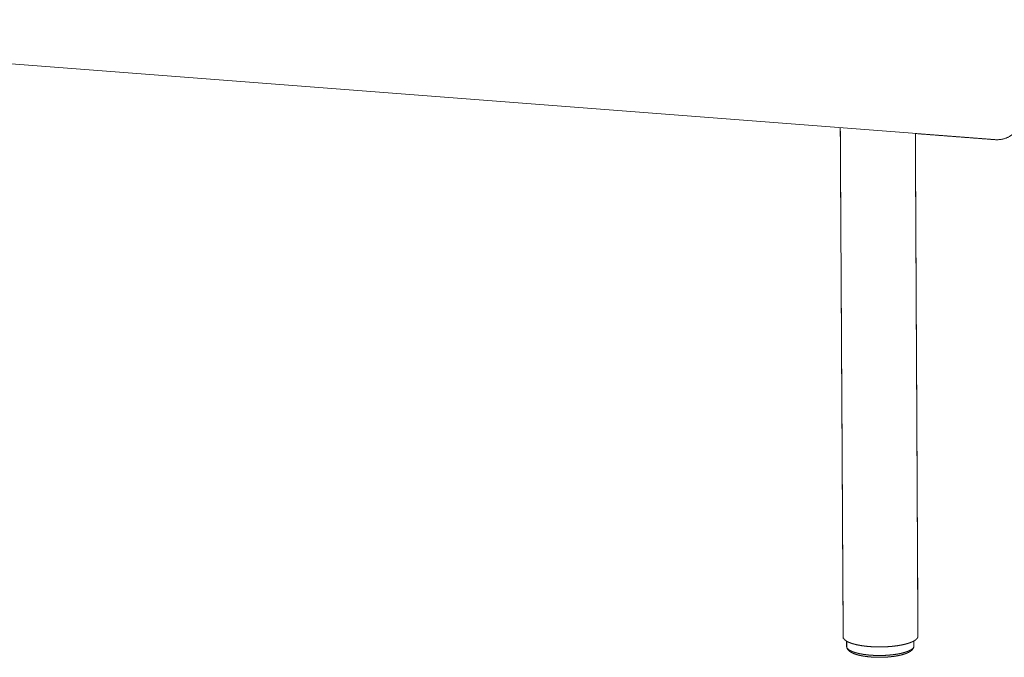
# Model space of a CAD drawing. Units: millimetres. Extents: x 851 to 6419, y -1160 to 5738.
# Drawn here: x 5488 to 5815, y 3153 to 3364 of the extents above; entities that cross this region are included whole.
import ezdxf

# ---------------------------------------------------------------- set-up
doc = ezdxf.new("R2010")
doc.units = ezdxf.units.MM

msp = doc.modelspace()

# ---------------------------------------------------------------- linework, layer by layer
at = {"lineweight": 15}
msp.add_lwpolyline([(5295.73, 3364.25), (5811.86, 3324.45)], dxfattribs=at)
for points, weights, knots in [([(5760.63, 3328.4), (5761.11, 3243.87), (5761.59, 3159.68), (5761.6, 3159.51), (5761.6, 3159.34), (5761.12, 3243.7), (5760.64, 3328.4)], [9359.76513067, 9378.39398441, 9397.02283816, 9396.29902332, 9395.57520849, 9376.91177424, 9358.24833999], [1.051941, 1.051941, 1.051941, 2, 2, 3, 3, 3.949819, 3.949819, 3.949819]), ([(5785.54, 3326.47), (5785.97, 3242.88), (5786.4, 3159.61), (5786.39, 3159.78), (5786.38, 3159.95), (5785.96, 3243.05), (5785.53, 3326.48)], [9359.90181223, 9378.32591076, 9396.75000929, 9397.47437005, 9398.19873081, 9379.80921279, 9361.41969477], [1.062361, 1.062361, 1.062361, 2, 2, 3, 3, 3.935879, 3.935879, 3.935879]), ([(5762.77, 3158.08), (5762.58, 3158.2), (5762.4, 3158.31), (5762.2, 3158.48), (5762, 3158.65), (5761.87, 3158.82), (5761.74, 3158.99), (5761.67, 3159.16), (5761.6, 3159.34)], [9390.23130566, 9390.72538506, 9391.21946447, 9391.93461554, 9392.64976662, 9393.37959214, 9394.10941766, 9394.84231307, 9395.57520849], [27.282264, 27.282264, 27.282264, 28, 28, 29, 29, 30, 30, 31, 31, 31]), ([(5786.4, 3159.61), (5786.35, 3159.45), (5786.3, 3159.28), (5786.2, 3159.12), (5786.09, 3158.96), (5785.94, 3158.81), (5785.79, 3158.66), (5785.6, 3158.51), (5785.4, 3158.36), (5785.23, 3158.27), (5785.07, 3158.17)], [9396.75000929, 9396.04455064, 9395.339092, 9394.6611199, 9393.98314781, 9393.33854215, 9392.69393648, 9392.06657009, 9391.43920369, 9391.02697351, 9390.61474332], [0, 0, 0, 1, 1, 2, 2, 3, 3, 4, 4, 4.658975, 4.658975, 4.658975]), ([(5762.75, 3156.23), (5762.75, 3156.24), (5762.75, 3156.26), (5762.74, 3156.3), (5762.74, 3156.33), (5762.74, 3157.22), (5762.73, 3158.1)], [9396.85140303, 9396.75908303, 9396.66676304, 9396.81642527, 9396.9660875, 9396.68084564, 9396.39560378], [-4, -4, -4, -3, -3, -2, -2, -1.433862, -1.433862, -1.433862]), ([(5762.73, 3158.1), (5762.74, 3157.25), (5762.74, 3156.4), (5762.74, 3156.36), (5762.75, 3156.32), (5762.75, 3156.29), (5762.75, 3156.27)], [9396.89200958, 9397.08046872, 9397.26892787, 9397.24964978, 9397.23037169, 9397.12571726, 9397.02106283], [0.467894, 0.467894, 0.467894, 1, 1, 2, 2, 2.552312, 2.552312, 2.552312]), ([(5762.75, 3156.26), (5762.75, 3156.23), (5762.76, 3156.19), (5762.77, 3156.16), (5762.78, 3156.12), (5762.78, 3156.09), (5762.78, 3156.05), (5762.79, 3156.01), (5762.79, 3155.98)], [9396.66676304, 9396.51831283, 9396.36986263, 9396.22293999, 9396.07601735, 9396.0843508, 9396.09268424, 9396.10150542, 9396.1103266], [0, 0, 0, 1, 1, 2, 2, 3, 3, 4, 4, 4]), ([(5762.77, 3156.07), (5762.77, 3156.1), (5762.76, 3156.14), (5762.75, 3156.18), (5762.75, 3156.23)], [9396.48847396, 9396.47988317, 9396.47129238, 9396.6613477, 9396.85140303], [1, 1, 1, 2, 2, 3, 3, 3]), ([(5785.07, 3158.17), (5784.98, 3158.12), (5784.9, 3158.07), (5784.59, 3157.93), (5784.28, 3157.78), (5783.91, 3157.64), (5783.54, 3157.5), (5783.12, 3157.37), (5782.7, 3157.24), (5782.23, 3157.12), (5781.76, 3157), (5781.24, 3156.89), (5780.72, 3156.78), (5780.16, 3156.69), (5779.61, 3156.59), (5779.02, 3156.52), (5778.43, 3156.44), (5777.82, 3156.38), (5777.21, 3156.32), (5776.6, 3156.28), (5775.98, 3156.23), (5775.36, 3156.21), (5774.74, 3156.19), (5774.13, 3156.18), (5773.52, 3156.17), (5772.93, 3156.18), (5772.33, 3156.19), (5771.76, 3156.22), (5771.2, 3156.24), (5770.66, 3156.28), (5770.12, 3156.32), (5769.6, 3156.37), (5769.08, 3156.42), (5768.56, 3156.48), (5768.04, 3156.55), (5767.53, 3156.63), (5767.02, 3156.72), (5766.53, 3156.81), (5766.05, 3156.91), (5765.59, 3157.03), (5765.13, 3157.14), (5764.71, 3157.27), (5764.29, 3157.4), (5763.92, 3157.54), (5763.55, 3157.68), (5763.23, 3157.84), (5762.91, 3157.99), (5762.84, 3158.03), (5762.77, 3158.08)], [9390.61474332, 9390.40141038, 9390.18807745, 9389.5743345, 9388.96059155, 9388.36943692, 9387.77828229, 9387.21953751, 9386.66079274, 9386.14606237, 9385.631332, 9385.1705828, 9384.7098336, 9384.31133448, 9383.91283536, 9383.58384852, 9383.25486168, 9382.9997995, 9382.74473733, 9382.56616912, 9382.3876009, 9382.28493059, 9382.18226029, 9382.15344941, 9382.12463854, 9382.16502921, 9382.20541988, 9382.3087415, 9382.41206311, 9382.57183974, 9382.73161636, 9382.94852921, 9383.16544206, 9383.44809067, 9383.73073929, 9384.08123219, 9384.43172509, 9384.85032768, 9385.26893027, 9385.75374932, 9386.23856837, 9386.78618309, 9387.3337978, 9387.93716125, 9388.54052471, 9389.19160835, 9389.84269199, 9390.03699883, 9390.23130566], [4.658975, 4.658975, 4.658975, 5, 5, 6, 6, 7, 7, 8, 8, 9, 9, 10, 10, 11, 11, 12, 12, 13, 13, 14, 14, 15, 15, 16, 16, 17, 17, 18, 18, 19, 19, 20, 20, 21, 21, 22, 22, 23, 23, 24, 24, 25, 25, 26, 26, 27, 27, 27.282264, 27.282264, 27.282264]), ([(5762.81, 3155.9), (5762.8, 3155.94), (5762.79, 3155.98), (5762.78, 3156.02), (5762.77, 3156.07), (5762.78, 3156.03), (5762.79, 3155.99)], [9396.12920523, 9396.11976591, 9396.1103266, 9396.29940028, 9396.48847396, 9396.49768289, 9396.50689182], [1, 1, 1, 2, 2, 3, 3, 4, 4, 4]), ([(5762.78, 3156.12), (5762.79, 3156.09), (5762.8, 3156.05), (5762.81, 3156.02), (5762.83, 3155.98), (5762.85, 3155.95), (5762.86, 3155.91), (5762.88, 3155.88), (5762.9, 3155.84), (5762.93, 3155.81), (5762.95, 3155.77), (5762.98, 3155.74), (5763, 3155.7), (5763.03, 3155.67), (5763.06, 3155.63), (5763.09, 3155.6), (5763.13, 3155.56), (5763.16, 3155.53), (5763.2, 3155.49), (5763.24, 3155.46), (5763.28, 3155.42), (5763.32, 3155.39), (5763.36, 3155.35), (5763.41, 3155.32), (5763.45, 3155.28), (5763.5, 3155.24), (5763.55, 3155.21), (5763.61, 3155.18), (5763.66, 3155.14), (5763.68, 3155.12), (5763.71, 3155.11), (5763.74, 3155.09), (5763.77, 3155.07), (5763.8, 3155.05), (5763.83, 3155.04), (5763.86, 3155.02), (5763.89, 3155), (5763.92, 3154.99), (5763.95, 3154.97), (5763.98, 3154.95), (5764.01, 3154.93), (5764.05, 3154.92), (5764.08, 3154.9), (5764.11, 3154.88), (5764.15, 3154.87), (5764.18, 3154.85), (5764.22, 3154.83), (5764.25, 3154.82), (5764.29, 3154.8), (5764.32, 3154.78), (5764.36, 3154.77), (5764.4, 3154.75), (5764.43, 3154.73), (5764.47, 3154.72), (5764.51, 3154.7), (5764.55, 3154.68), (5764.59, 3154.67), (5764.62, 3154.65), (5764.66, 3154.64), (5764.7, 3154.62), (5764.74, 3154.6), (5764.79, 3154.59), (5764.83, 3154.57), (5764.87, 3154.56), (5764.91, 3154.54), (5764.95, 3154.52), (5765, 3154.51), (5765.04, 3154.49), (5765.08, 3154.48), (5765.13, 3154.46), (5765.17, 3154.45), (5765.22, 3154.43), (5765.26, 3154.42), (5765.31, 3154.4), (5765.35, 3154.39), (5765.4, 3154.37), (5765.45, 3154.36), (5765.49, 3154.34), (5765.54, 3154.33), (5765.59, 3154.31), (5765.64, 3154.3), (5765.69, 3154.28), (5765.74, 3154.27), (5765.78, 3154.25), (5765.83, 3154.24), (5765.88, 3154.23), (5765.93, 3154.21), (5765.98, 3154.2), (5766.04, 3154.18), (5766.09, 3154.17), (5766.14, 3154.16), (5766.19, 3154.14), (5766.24, 3154.13), (5766.3, 3154.12), (5766.35, 3154.1), (5766.4, 3154.09), (5766.46, 3154.08), (5766.51, 3154.06), (5766.56, 3154.05), (5766.62, 3154.04), (5766.67, 3154.02), (5766.73, 3154.01), (5766.79, 3154), (5766.84, 3153.99), (5766.9, 3153.97), (5766.95, 3153.96), (5767.01, 3153.95), (5767.07, 3153.94), (5767.13, 3153.93), (5767.18, 3153.92), (5767.24, 3153.9), (5767.3, 3153.89), (5767.35, 3153.88), (5767.41, 3153.87), (5767.47, 3153.86), (5767.53, 3153.85), (5767.59, 3153.84), (5767.65, 3153.83), (5767.71, 3153.81), (5767.77, 3153.8), (5767.83, 3153.79), (5767.89, 3153.78), (5767.95, 3153.77), (5768.01, 3153.76), (5768.08, 3153.75), (5768.14, 3153.74), (5768.2, 3153.73), (5768.26, 3153.72), (5768.32, 3153.71), (5768.39, 3153.7), (5768.45, 3153.69), (5768.51, 3153.69), (5768.57, 3153.68), (5768.64, 3153.67), (5768.7, 3153.66), (5768.76, 3153.65), (5768.83, 3153.64), (5768.89, 3153.63), (5768.95, 3153.62), (5769.02, 3153.62), (5769.08, 3153.61), (5769.15, 3153.6), (5769.21, 3153.59), (5769.28, 3153.58), (5769.34, 3153.58), (5769.41, 3153.57), (5769.47, 3153.56), (5769.53, 3153.55), (5769.6, 3153.55), (5769.67, 3153.54), (5769.73, 3153.53), (5769.8, 3153.53), (5769.86, 3153.52), (5769.93, 3153.51), (5769.99, 3153.51), (5770.06, 3153.5), (5770.12, 3153.49), (5770.19, 3153.49), (5770.26, 3153.48), (5770.32, 3153.48), (5770.39, 3153.47), (5770.46, 3153.47), (5770.52, 3153.46), (5770.59, 3153.45), (5770.65, 3153.45), (5770.72, 3153.44), (5770.79, 3153.44), (5770.85, 3153.43), (5770.92, 3153.43), (5770.99, 3153.43), (5771.05, 3153.42), (5771.12, 3153.42), (5771.19, 3153.41), (5771.32, 3153.4), (5771.45, 3153.4), (5771.59, 3153.39), (5771.72, 3153.38), (5771.85, 3153.38), (5771.98, 3153.37), (5772.12, 3153.37), (5772.25, 3153.36), (5772.38, 3153.36), (5772.51, 3153.35), (5772.64, 3153.35), (5772.78, 3153.35), (5772.91, 3153.34), (5773.04, 3153.34), (5773.17, 3153.34), (5773.3, 3153.34), (5773.43, 3153.34), (5773.56, 3153.34), (5773.69, 3153.34), (5773.82, 3153.34), (5773.94, 3153.34), (5774.07, 3153.34), (5774.2, 3153.34), (5774.32, 3153.35), (5774.45, 3153.35), (5774.57, 3153.35), (5774.7, 3153.35), (5774.82, 3153.36), (5774.94, 3153.36), (5775.07, 3153.37), (5775.19, 3153.37), (5775.32, 3153.38), (5775.44, 3153.38), (5775.57, 3153.39), (5775.69, 3153.39), (5775.82, 3153.4), (5775.95, 3153.41), (5776.07, 3153.42), (5776.2, 3153.43), (5776.32, 3153.43), (5776.45, 3153.44), (5776.58, 3153.45), (5776.71, 3153.46), (5776.84, 3153.47), (5776.96, 3153.48), (5777.09, 3153.5), (5777.22, 3153.51), (5777.34, 3153.52), (5777.47, 3153.53), (5777.6, 3153.55), (5777.73, 3153.56), (5777.85, 3153.57), (5777.98, 3153.59), (5778.11, 3153.6), (5778.23, 3153.62), (5778.36, 3153.63), (5778.42, 3153.64), (5778.48, 3153.65), (5778.55, 3153.66), (5778.61, 3153.67), (5778.67, 3153.68), (5778.74, 3153.69), (5778.8, 3153.69), (5778.86, 3153.7), (5778.92, 3153.71), (5778.98, 3153.72), (5779.05, 3153.73), (5779.11, 3153.74), (5779.17, 3153.75), (5779.23, 3153.76), (5779.29, 3153.77), (5779.35, 3153.78), (5779.42, 3153.79), (5779.48, 3153.8), (5779.54, 3153.81), (5779.6, 3153.82), (5779.66, 3153.83), (5779.72, 3153.84), (5779.78, 3153.85), (5779.84, 3153.86), (5779.9, 3153.88), (5779.96, 3153.89), (5780.02, 3153.9), (5780.08, 3153.91), (5780.14, 3153.92), (5780.2, 3153.93), (5780.25, 3153.94), (5780.31, 3153.96), (5780.37, 3153.97), (5780.43, 3153.98), (5780.49, 3153.99), (5780.54, 3154), (5780.6, 3154.02), (5780.66, 3154.03), (5780.72, 3154.04), (5780.77, 3154.05), (5780.83, 3154.07), (5780.88, 3154.08), (5780.94, 3154.09), (5780.99, 3154.11), (5781.05, 3154.12), (5781.11, 3154.13), (5781.16, 3154.15), (5781.21, 3154.16), (5781.27, 3154.17), (5781.32, 3154.19), (5781.38, 3154.2), (5781.43, 3154.21), (5781.48, 3154.23), (5781.54, 3154.24), (5781.59, 3154.26), (5781.64, 3154.27), (5781.69, 3154.29), (5781.75, 3154.3), (5781.8, 3154.32), (5781.85, 3154.33), (5781.9, 3154.34), (5781.95, 3154.36), (5782, 3154.37), (5782.05, 3154.39), (5782.1, 3154.4), (5782.15, 3154.42), (5782.19, 3154.44), (5782.24, 3154.45), (5782.29, 3154.47), (5782.34, 3154.48), (5782.39, 3154.5), (5782.43, 3154.51), (5782.48, 3154.53), (5782.52, 3154.55), (5782.57, 3154.56), (5782.62, 3154.58), (5782.66, 3154.59), (5782.71, 3154.61), (5782.75, 3154.63), (5782.8, 3154.64), (5782.84, 3154.66), (5782.88, 3154.68), (5782.92, 3154.69), (5782.97, 3154.71), (5783.01, 3154.73), (5783.05, 3154.74), (5783.09, 3154.76), (5783.13, 3154.78), (5783.17, 3154.79), (5783.22, 3154.81), (5783.25, 3154.83), (5783.29, 3154.84), (5783.33, 3154.86), (5783.37, 3154.88), (5783.41, 3154.9), (5783.45, 3154.91), (5783.48, 3154.93), (5783.52, 3154.95), (5783.56, 3154.97), (5783.59, 3154.98), (5783.63, 3155), (5783.66, 3155.02), (5783.7, 3155.04), (5783.73, 3155.06), (5783.77, 3155.07), (5783.8, 3155.09), (5783.83, 3155.11), (5783.87, 3155.13), (5783.9, 3155.15), (5783.93, 3155.16), (5783.96, 3155.18), (5783.99, 3155.2), (5784.02, 3155.22), (5784.05, 3155.24), (5784.08, 3155.25), (5784.11, 3155.27), (5784.14, 3155.29), (5784.17, 3155.31), (5784.19, 3155.33), (5784.22, 3155.35), (5784.25, 3155.36), (5784.28, 3155.38), (5784.3, 3155.4), (5784.33, 3155.42), (5784.35, 3155.44), (5784.38, 3155.46), (5784.4, 3155.48), (5784.43, 3155.49), (5784.45, 3155.51), (5784.47, 3155.53), (5784.49, 3155.55), (5784.52, 3155.57), (5784.54, 3155.59), (5784.56, 3155.61), (5784.58, 3155.63), (5784.6, 3155.64), (5784.62, 3155.66), (5784.64, 3155.68), (5784.66, 3155.7), (5784.68, 3155.72), (5784.69, 3155.74), (5784.71, 3155.76), (5784.73, 3155.78), (5784.75, 3155.79), (5784.78, 3155.83), (5784.81, 3155.87), (5784.84, 3155.91), (5784.87, 3155.94), (5784.89, 3155.98), (5784.91, 3156.02), (5784.94, 3156.06), (5784.96, 3156.09), (5784.98, 3156.13), (5785, 3156.17), (5785.01, 3156.2), (5785.02, 3156.24), (5785.04, 3156.28), (5785.05, 3156.31), (5785.06, 3156.35), (5785.07, 3156.39), (5785.07, 3156.42), (5785.07, 3156.46)], [9396.07601735, 9395.92938518, 9395.78275302, 9395.63580531, 9395.48885761, 9395.34104844, 9395.19323927, 9395.04456864, 9394.895898, 9394.74628075, 9394.5966635, 9394.44750702, 9394.29835055, 9394.14847784, 9393.99860514, 9393.84833175, 9393.69805835, 9393.54784505, 9393.39763174, 9393.24747852, 9393.0973253, 9392.94777809, 9392.79823088, 9392.64865861, 9392.49908634, 9392.35003493, 9392.20098352, 9392.05322929, 9391.90547506, 9391.83190095, 9391.75832684, 9391.68466758, 9391.61100831, 9391.53749429, 9391.46398027, 9391.39124256, 9391.31850485, 9391.24559684, 9391.17268883, 9391.10055714, 9391.02842544, 9390.95589305, 9390.88336067, 9390.81206538, 9390.74077008, 9390.66938964, 9390.59800919, 9390.52677398, 9390.45553878, 9390.38499473, 9390.31445069, 9390.24459781, 9390.17474493, 9390.10503728, 9390.03532964, 9389.96608277, 9389.89683591, 9389.82851059, 9389.76018528, 9389.6920052, 9389.62382512, 9389.55579028, 9389.48775544, 9389.42064215, 9389.35352886, 9389.28710674, 9389.22068461, 9389.15495365, 9389.08922269, 9389.02386736, 9388.95851202, 9388.89384785, 9388.82918368, 9388.76489513, 9388.70060659, 9388.63723959, 9388.5738726, 9388.51119677, 9388.44852094, 9388.38645112, 9388.3243813, 9388.26300265, 9388.20162399, 9388.14116689, 9388.08070979, 9388.02117424, 9387.96163869, 9387.90224838, 9387.84285807, 9387.78461969, 9387.72638132, 9387.66929489, 9387.61220846, 9387.55526726, 9387.49832607, 9387.44230642, 9387.38628678, 9387.33141908, 9387.27655137, 9387.22260522, 9387.16865907, 9387.11508854, 9387.06151802, 9387.00886904, 9386.95622007, 9386.90472303, 9386.853226, 9386.80265052, 9386.75207503, 9386.70265149, 9386.65322795, 9386.60472596, 9386.55622397, 9386.5080976, 9386.45997123, 9386.41299681, 9386.36602238, 9386.3201999, 9386.27437741, 9386.22947648, 9386.18457554, 9386.14059616, 9386.09661678, 9386.05378934, 9386.0109619, 9385.96928639, 9385.92761089, 9385.88631101, 9385.84501114, 9385.80517874, 9385.76534634, 9385.72635034, 9385.68735435, 9385.64959544, 9385.61183653, 9385.57491403, 9385.53799152, 9385.50176018, 9385.46552884, 9385.43122576, 9385.39692267, 9385.36299521, 9385.32906775, 9385.29606184, 9385.26305593, 9385.23174788, 9385.20043984, 9385.16950742, 9385.13857501, 9385.10934046, 9385.0801059, 9385.05124698, 9385.02238805, 9384.99522699, 9384.96806593, 9384.94182643, 9384.91558692, 9384.88972304, 9384.86385916, 9384.83969314, 9384.81552713, 9384.79228266, 9384.7690382, 9384.74671529, 9384.72439238, 9384.70322141, 9384.68205043, 9384.66211655, 9384.64218267, 9384.6228548, 9384.60352694, 9384.58566655, 9384.56780616, 9384.5345345, 9384.50126284, 9384.47253885, 9384.44381486, 9384.41877708, 9384.3937393, 9384.37270327, 9384.35166724, 9384.33463295, 9384.31759866, 9384.30456612, 9384.29153358, 9384.28149609, 9384.27145859, 9384.26573838, 9384.26001817, 9384.25806932, 9384.25612046, 9384.25748219, 9384.25884392, 9384.26351624, 9384.26818855, 9384.27671737, 9384.28524619, 9384.29685521, 9384.30846423, 9384.32315344, 9384.33784265, 9384.35529652, 9384.37275038, 9384.394206, 9384.41566161, 9384.44080343, 9384.46594525, 9384.49431251, 9384.52267976, 9384.55473322, 9384.58678668, 9384.6226115, 9384.65843632, 9384.69817774, 9384.73791915, 9384.78111639, 9384.82431362, 9384.87205853, 9384.91980344, 9384.97068863, 9385.02157382, 9385.07700668, 9385.13243954, 9385.19155861, 9385.25067768, 9385.3137985, 9385.37691932, 9385.44404188, 9385.51116444, 9385.54653879, 9385.58191313, 9385.6176631, 9385.65341306, 9385.69063051, 9385.72784796, 9385.76598695, 9385.80412595, 9385.84350204, 9385.88287813, 9385.92294538, 9385.96301264, 9386.00423183, 9386.04545102, 9386.08713099, 9386.12881096, 9386.17218879, 9386.21556663, 9386.25963563, 9386.30370463, 9386.34901072, 9386.39431681, 9386.44054445, 9386.48677209, 9386.5336909, 9386.58060971, 9386.62821968, 9386.67582965, 9386.72490709, 9386.77398454, 9386.82429908, 9386.87461362, 9386.9250734, 9386.97553318, 9387.02777597, 9387.08001876, 9387.13240679, 9387.18479483, 9387.23841995, 9387.29204507, 9387.34690728, 9387.4017695, 9387.45732287, 9387.51287625, 9387.56912079, 9387.62536533, 9387.68261657, 9387.73986782, 9387.79781022, 9387.85575263, 9387.91493213, 9387.97411163, 9388.0337519, 9388.09339218, 9388.15426954, 9388.21514691, 9388.27648505, 9388.33782319, 9388.40016803, 9388.46251287, 9388.52554888, 9388.58858489, 9388.65239721, 9388.71620953, 9388.78071302, 9388.84521651, 9388.91072669, 9388.97623688, 9389.04220785, 9389.10817881, 9389.17492609, 9389.24167337, 9389.30965774, 9389.37764211, 9389.44585687, 9389.51407163, 9389.58251678, 9389.65096192, 9389.72041377, 9389.78986562, 9389.86032417, 9389.93078272, 9390.00124128, 9390.07169983, 9390.14261915, 9390.21353848, 9390.28601044, 9390.3584824, 9390.43040843, 9390.50233446, 9390.57558273, 9390.648831, 9390.72230966, 9390.79578832, 9390.86949737, 9390.94320642, 9391.01746139, 9391.09171637, 9391.16697805, 9391.24223972, 9391.31727101, 9391.3923023, 9391.46810991, 9391.54391751, 9391.6199555, 9391.69599349, 9391.77257741, 9391.84916133, 9391.92629118, 9392.00342102, 9392.08055087, 9392.15768072, 9392.23481056, 9392.31194041, 9392.39016211, 9392.46838381, 9392.54582919, 9392.62327458, 9392.7020422, 9392.78080983, 9392.85880114, 9392.93679245, 9393.01587562, 9393.09495878, 9393.17381156, 9393.25266433, 9393.33151711, 9393.41036989, 9393.4895382, 9393.56870652, 9393.64819037, 9393.72767423, 9393.80715808, 9393.88664194, 9393.96621094, 9394.04577995, 9394.12534895, 9394.20491796, 9394.28457212, 9394.36422627, 9394.44388043, 9394.52353458, 9394.60327389, 9394.6830132, 9394.84211619, 9395.00121918, 9395.16026208, 9395.31930498, 9395.47805741, 9395.63680984, 9395.7950414, 9395.95327297, 9396.11066813, 9396.2680633, 9396.42502275, 9396.5819822, 9396.73787487, 9396.89376753, 9397.04867856, 9397.20358958, 9397.35751897, 9397.51144836], [0, 0, 0, 1, 1, 2, 2, 3, 3, 4, 4, 5, 5, 6, 6, 7, 7, 8, 8, 9, 9, 10, 10, 11, 11, 12, 12, 13, 13, 14, 14, 15, 15, 16, 16, 17, 17, 18, 18, 19, 19, 20, 20, 21, 21, 22, 22, 23, 23, 24, 24, 25, 25, 26, 26, 27, 27, 28, 28, 29, 29, 30, 30, 31, 31, 32, 32, 33, 33, 34, 34, 35, 35, 36, 36, 37, 37, 38, 38, 39, 39, 40, 40, 41, 41, 42, 42, 43, 43, 44, 44, 45, 45, 46, 46, 47, 47, 48, 48, 49, 49, 50, 50, 51, 51, 52, 52, 53, 53, 54, 54, 55, 55, 56, 56, 57, 57, 58, 58, 59, 59, 60, 60, 61, 61, 62, 62, 63, 63, 64, 64, 65, 65, 66, 66, 67, 67, 68, 68, 69, 69, 70, 70, 71, 71, 72, 72, 73, 73, 74, 74, 75, 75, 76, 76, 77, 77, 78, 78, 79, 79, 80, 80, 81, 81, 82, 82, 83, 83, 84, 84, 85, 85, 86, 86, 87, 87, 88, 88, 89, 89, 90, 90, 91, 91, 92, 92, 93, 93, 94, 94, 95, 95, 96, 96, 97, 97, 98, 98, 99, 99, 100, 100, 101, 101, 102, 102, 103, 103, 104, 104, 105, 105, 106, 106, 107, 107, 108, 108, 109, 109, 110, 110, 111, 111, 112, 112, 113, 113, 114, 114, 115, 115, 116, 116, 117, 117, 118, 118, 119, 119, 120, 120, 121, 121, 122, 122, 123, 123, 124, 124, 125, 125, 126, 126, 127, 127, 128, 128, 129, 129, 130, 130, 131, 131, 132, 132, 133, 133, 134, 134, 135, 135, 136, 136, 137, 137, 138, 138, 139, 139, 140, 140, 141, 141, 142, 142, 143, 143, 144, 144, 145, 145, 146, 146, 147, 147, 148, 148, 149, 149, 150, 150, 151, 151, 152, 152, 153, 153, 154, 154, 155, 155, 156, 156, 157, 157, 158, 158, 159, 159, 160, 160, 161, 161, 162, 162, 163, 163, 164, 164, 165, 165, 166, 166, 167, 167, 168, 168, 169, 169, 170, 170, 171, 171, 172, 172, 173, 173, 174, 174, 175, 175, 176, 176, 177, 177, 178, 178, 179, 179, 180, 180, 181, 181, 182, 182, 183, 183, 184, 184, 185, 185, 186, 186, 187, 187, 188, 188, 189, 189, 190, 190, 191, 191, 192, 192, 193, 193, 194, 194, 195, 195, 195]), ([(5762.84, 3155.83), (5762.85, 3155.78), (5762.87, 3155.74), (5762.85, 3155.78), (5762.84, 3155.81), (5762.83, 3155.86), (5762.81, 3155.9), (5762.82, 3155.87), (5762.84, 3155.83)], [9396.14844587, 9395.9608146, 9395.77318333, 9395.76255631, 9395.75192929, 9395.94056726, 9396.12920523, 9396.13882555, 9396.14844587], [0, 0, 0, 1, 1, 2, 2, 3, 3, 4, 4, 4]), ([(5762.9, 3155.67), (5762.92, 3155.63), (5762.94, 3155.58), (5762.96, 3155.55), (5762.98, 3155.51), (5763.01, 3155.47), (5763.03, 3155.43), (5763.06, 3155.38), (5763.09, 3155.34), (5763.07, 3155.37), (5763.04, 3155.41), (5763.02, 3155.45), (5762.99, 3155.49), (5762.97, 3155.53), (5762.95, 3155.57), (5762.93, 3155.61), (5762.91, 3155.65), (5762.89, 3155.7), (5762.87, 3155.74), (5762.88, 3155.71), (5762.9, 3155.67)], [9395.79500617, 9395.60827138, 9395.4215366, 9395.43414182, 9395.44674705, 9395.26136953, 9395.07599201, 9394.89260283, 9394.70921366, 9394.69568688, 9394.68216011, 9394.86655599, 9395.05095187, 9395.03880336, 9395.02665486, 9395.21295393, 9395.399253, 9395.58621817, 9395.77318333, 9395.78409475, 9395.79500617], [0, 0, 0, 1, 1, 2, 2, 3, 3, 4, 4, 5, 5, 6, 6, 7, 7, 8, 8, 9, 9, 10, 10, 10]), ([(5763.14, 3155.28), (5763.17, 3155.23), (5763.2, 3155.19), (5763.24, 3155.15), (5763.27, 3155.11), (5763.25, 3155.14), (5763.23, 3155.17), (5763.19, 3155.21), (5763.15, 3155.25), (5763.12, 3155.3), (5763.09, 3155.34), (5763.11, 3155.31), (5763.14, 3155.28)], [9394.73675093, 9394.55517979, 9394.37360866, 9394.19347993, 9394.01335121, 9393.99742393, 9393.98149665, 9394.16254693, 9394.3435972, 9394.52640543, 9394.70921366, 9394.72298229, 9394.73675093], [0, 0, 0, 1, 1, 2, 2, 3, 3, 4, 4, 5, 5, 6, 6, 6]), ([(5784.39, 3155.11), (5784.43, 3155.15), (5784.47, 3155.2), (5784.51, 3155.24), (5784.55, 3155.28), (5784.57, 3155.31), (5784.6, 3155.34), (5784.56, 3155.3), (5784.53, 3155.25), (5784.48, 3155.21), (5784.44, 3155.17), (5784.41, 3155.14), (5784.39, 3155.11)], [9394.30449874, 9394.48500275, 9394.66550676, 9394.84741815, 9395.02932955, 9395.01523584, 9395.00114212, 9394.81853956, 9394.63593699, 9394.45451144, 9394.27308588, 9394.28879231, 9394.30449874], [0, 0, 0, 1, 1, 2, 2, 3, 3, 4, 4, 5, 5, 6, 6, 6]), ([(5784.6, 3155.34), (5784.64, 3155.38), (5784.67, 3155.43), (5784.7, 3155.46), (5784.72, 3155.49), (5784.69, 3155.45), (5784.65, 3155.4), (5784.63, 3155.37), (5784.6, 3155.34)], [9395.00114212, 9395.18483654, 9395.36853095, 9395.35597915, 9395.34342735, 9395.15872623, 9394.97402511, 9394.98758362, 9395.00114212], [0, 0, 0, 1, 1, 2, 2, 3, 3, 4, 4, 4]), ([(5784.78, 3155.58), (5784.81, 3155.62), (5784.83, 3155.66), (5784.85, 3155.7), (5784.87, 3155.73), (5784.85, 3155.69), (5784.82, 3155.64), (5784.8, 3155.61), (5784.78, 3155.58)], [9395.71409174, 9395.90037056, 9396.08664937, 9396.07646305, 9396.06627673, 9395.87876083, 9395.69124492, 9395.70266833, 9395.71409174], [0, 0, 0, 1, 1, 2, 2, 3, 3, 4, 4, 4]), ([(5784.87, 3155.73), (5784.89, 3155.78), (5784.91, 3155.82), (5784.93, 3155.86), (5784.95, 3155.89), (5784.93, 3155.85), (5784.91, 3155.8), (5784.89, 3155.77), (5784.87, 3155.73)], [9396.06627673, 9396.25341701, 9396.44055729, 9396.4309379, 9396.42131851, 9396.23294114, 9396.04456378, 9396.05542025, 9396.06627673], [0, 0, 0, 1, 1, 2, 2, 3, 3, 4, 4, 4]), ([(5784.95, 3155.89), (5784.96, 3155.94), (5784.98, 3155.98), (5784.99, 3156.03), (5785, 3156.07), (5785.02, 3156.11), (5785.03, 3156.14), (5785.04, 3156.18), (5785.05, 3156.22), (5785.04, 3156.17), (5785.02, 3156.13), (5785.01, 3156.09), (5785.01, 3156.06), (5784.99, 3156.01), (5784.97, 3155.97), (5784.96, 3155.93), (5784.95, 3155.89)], [9396.42131851, 9396.61018172, 9396.79904493, 9396.98784806, 9397.17665118, 9397.16828787, 9397.15992455, 9397.15116129, 9397.14239803, 9396.95235782, 9396.7623176, 9396.77131125, 9396.7803049, 9396.5912113, 9396.4021177, 9396.41171811, 9396.42131851], [0, 0, 0, 1, 1, 2, 2, 3, 3, 4, 4, 5, 5, 6, 6, 7, 7, 8, 8, 8]), ([(5785.05, 3156.22), (5785.05, 3156.26), (5785.06, 3156.31), (5785.07, 3156.35), (5785.07, 3156.38), (5785.06, 3156.34), (5785.06, 3156.29), (5785.05, 3156.26), (5785.05, 3156.22)], [9397.14239803, 9397.33214777, 9397.52189751, 9397.51371737, 9397.50553723, 9397.3155571, 9397.12557697, 9397.1339875, 9397.14239803], [0, 0, 0, 1, 1, 2, 2, 3, 3, 4, 4, 4]), ([(5785.07, 3158.17), (5785.08, 3157.35), (5785.08, 3156.53), (5785.08, 3156.57), (5785.08, 3156.6), (5785.07, 3157.39), (5785.07, 3158.17)], [9397.45268745, 9397.63470011, 9397.81671278, 9397.96813296, 9398.11955315, 9398.02132395, 9397.92309475], [-1.513905, -1.513905, -1.513905, -1, -1, 0, 0, 0.480307, 0.480307, 0.480307]), ([(5785.08, 3156.53), (5785.08, 3156.49), (5785.07, 3156.46), (5785.07, 3156.42), (5785.07, 3156.38), (5785.08, 3156.43), (5785.08, 3156.47), (5785.08, 3156.5), (5785.08, 3156.53)], [9397.81671278, 9397.66408057, 9397.51144836, 9397.50849279, 9397.50553723, 9397.69577281, 9397.88600839, 9397.85136058, 9397.81671278], [0, 0, 0, 1, 1, 2, 2, 3, 3, 4, 4, 4]), ([(5763.36, 3155.02), (5763.39, 3154.99), (5763.41, 3154.97), (5763.46, 3154.92), (5763.51, 3154.88), (5763.48, 3154.91), (5763.45, 3154.94), (5763.4, 3154.98), (5763.36, 3155.02), (5763.32, 3155.06), (5763.27, 3155.11)], [9393.92904758, 9393.8090106, 9393.68897362, 9393.51256613, 9393.33615863, 9393.31842403, 9393.30068943, 9393.47778808, 9393.65488674, 9393.83411898, 9394.01335121], [0.32681, 0.32681, 0.32681, 1, 1, 2, 2, 3, 3, 4, 4, 5, 5, 5]), ([(5763.57, 3154.83), (5763.62, 3154.79), (5763.66, 3154.75), (5763.64, 3154.78), (5763.61, 3154.8), (5763.56, 3154.84), (5763.51, 3154.88), (5763.54, 3154.86), (5763.57, 3154.83)], [9393.3733427, 9393.20007549, 9393.02680828, 9393.00697915, 9392.98715003, 9393.16165433, 9393.33615863, 9393.35475067, 9393.3733427], [0, 0, 0, 1, 1, 2, 2, 3, 3, 4, 4, 4]), ([(5763.66, 3154.75), (5763.72, 3154.71), (5763.77, 3154.67), (5763.83, 3154.63), (5763.89, 3154.59)], [9393.02680828, 9392.85512872, 9392.68344916, 9392.51367279, 9392.34389642], [0, 0, 0, 1, 1, 2, 2, 2]), ([(5764.01, 3154.51), (5764.04, 3154.49), (5764.08, 3154.47), (5764.14, 3154.43), (5764.21, 3154.39), (5764.17, 3154.41), (5764.14, 3154.43), (5764.08, 3154.47), (5764.01, 3154.51), (5763.95, 3154.55), (5763.89, 3154.59)], [9392.22667961, 9392.14100456, 9392.05532952, 9391.89174856, 9391.7281676, 9391.70357116, 9391.67897473, 9391.84402317, 9392.00907161, 9392.17648401, 9392.34389642], [0.486118, 0.486118, 0.486118, 1, 1, 2, 2, 3, 3, 4, 4, 5, 5, 5]), ([(5764.65, 3154.17), (5764.68, 3154.15), (5764.71, 3154.14), (5764.83, 3154.09), (5764.94, 3154.04), (5764.91, 3154.05), (5764.88, 3154.07), (5764.77, 3154.12), (5764.65, 3154.17), (5764.57, 3154.21), (5764.49, 3154.24), (5764.42, 3154.28), (5764.35, 3154.32), (5764.38, 3154.3), (5764.41, 3154.29), (5764.48, 3154.25), (5764.55, 3154.22)], [9390.95345302, 9390.89107594, 9390.82869885, 9390.6120332, 9390.39536756, 9390.36621391, 9390.33706026, 9390.55519338, 9390.7733265, 9390.92935479, 9391.08538307, 9391.24478203, 9391.40418098, 9391.42970851, 9391.45523604, 9391.30523506, 9391.15523408], [-6.401559, -6.401559, -6.401559, -6, -6, -5, -5, -4, -4, -3, -3, -2, -2, -1, -1, 0, 0, 0.949785, 0.949785, 0.949785]), ([(5765.25, 3153.92), (5765.38, 3153.87), (5765.51, 3153.82), (5765.65, 3153.78), (5765.79, 3153.73), (5765.93, 3153.69), (5766.07, 3153.64), (5766.05, 3153.65), (5766.02, 3153.66), (5765.88, 3153.7), (5765.73, 3153.75), (5765.59, 3153.8), (5765.45, 3153.84), (5765.32, 3153.89), (5765.19, 3153.94), (5765.22, 3153.93), (5765.25, 3153.92)], [9390.03543707, 9389.83300535, 9389.63057363, 9389.4347981, 9389.23902257, 9389.05013361, 9388.86124465, 9388.82602169, 9388.79079872, 9388.98115516, 9389.17151159, 9389.3687546, 9389.56599761, 9389.7701272, 9389.97425679, 9390.00484693, 9390.03543707], [0, 0, 0, 1, 1, 2, 2, 3, 3, 4, 4, 5, 5, 6, 6, 7, 7, 8, 8, 8]), ([(5766.07, 3153.64), (5766.23, 3153.6), (5766.38, 3153.56), (5766.53, 3153.52), (5766.69, 3153.47), (5766.85, 3153.44), (5767.02, 3153.4), (5767.19, 3153.36), (5767.35, 3153.32)], [9388.86124465, 9388.67970305, 9388.49816144, 9388.32396718, 9388.14977293, 9387.98424827, 9387.8187236, 9387.66100707, 9387.50329053], [0, 0, 0, 1, 1, 2, 2, 3, 3, 4, 4, 4]), ([(5768.81, 3153.07), (5768.83, 3153.06), (5768.85, 3153.06), (5769.04, 3153.03), (5769.23, 3153.01), (5769.43, 3152.98), (5769.62, 3152.96), (5769.61, 3152.96), (5769.59, 3152.96), (5769.39, 3152.99), (5769.2, 3153.01), (5769, 3153.04), (5768.81, 3153.07), (5768.62, 3153.09), (5768.43, 3153.12), (5768.25, 3153.15), (5768.06, 3153.19), (5767.88, 3153.22), (5767.7, 3153.25), (5767.53, 3153.29), (5767.35, 3153.32), (5767.38, 3153.32), (5767.4, 3153.31), (5767.58, 3153.28), (5767.75, 3153.24), (5767.93, 3153.21), (5768.1, 3153.18), (5768.27, 3153.15), (5768.43, 3153.12)], [9386.52836783, 9386.51668943, 9386.50501104, 9386.39332197, 9386.2816329, 9386.1790742, 9386.07651551, 9386.03181053, 9385.98710556, 9386.08966426, 9386.19222296, 9386.30491873, 9386.4176145, 9386.53967103, 9386.66172755, 9386.79314484, 9386.92456212, 9387.06479423, 9387.20502635, 9387.35415844, 9387.50329053, 9387.54296199, 9387.58263345, 9387.43450806, 9387.28638267, 9387.14738765, 9387.00839262, 9386.89172672, 9386.77506082], [-10.096293, -10.096293, -10.096293, -10, -10, -9, -9, -8, -8, -7, -7, -6, -6, -5, -5, -4, -4, -3, -3, -2, -2, -1, -1, 0, 0, 1, 1, 2, 2, 2.894605, 2.894605, 2.894605]), ([(5769.62, 3152.96), (5769.82, 3152.94), (5770.02, 3152.92), (5770.16, 3152.9), (5770.31, 3152.89), (5770.45, 3152.87), (5770.59, 3152.86), (5770.74, 3152.85), (5770.88, 3152.84), (5771.03, 3152.83), (5771.17, 3152.82), (5771.32, 3152.81), (5771.47, 3152.8), (5771.61, 3152.79), (5771.76, 3152.78), (5771.91, 3152.78), (5772.06, 3152.77), (5772.21, 3152.76), (5772.36, 3152.76), (5772.51, 3152.75), (5772.66, 3152.75), (5772.81, 3152.75), (5772.96, 3152.74), (5773.11, 3152.74), (5773.26, 3152.74), (5773.41, 3152.74), (5773.57, 3152.74), (5773.72, 3152.74), (5773.87, 3152.74), (5774.02, 3152.74), (5774.17, 3152.74), (5774.32, 3152.74), (5774.48, 3152.75), (5774.63, 3152.75), (5774.78, 3152.76), (5774.93, 3152.76), (5775.08, 3152.77), (5775.23, 3152.77), (5775.38, 3152.78), (5775.53, 3152.79), (5775.68, 3152.8), (5775.83, 3152.8), (5775.98, 3152.81), (5776.13, 3152.82), (5776.27, 3152.83), (5776.42, 3152.84), (5776.57, 3152.86), (5776.71, 3152.87), (5776.86, 3152.88), (5777, 3152.89), (5777.15, 3152.91), (5777.29, 3152.92), (5777.44, 3152.94), (5777.58, 3152.95), (5777.72, 3152.97), (5777.86, 3152.99), (5778, 3153), (5778.14, 3153.02), (5778.28, 3153.04)], [9386.07651551, 9385.98409388, 9385.89167225, 9385.83252194, 9385.77337163, 9385.71983579, 9385.66629994, 9385.61705632, 9385.56781269, 9385.52395314, 9385.48009359, 9385.44075665, 9385.40141971, 9385.36769723, 9385.33397475, 9385.30486003, 9385.27574531, 9385.25169913, 9385.22765294, 9385.20899083, 9385.19032872, 9385.17705069, 9385.16377265, 9385.15533277, 9385.14689288, 9385.14306075, 9385.13922862, 9385.14155688, 9385.14388515, 9385.15059078, 9385.15729641, 9385.16938612, 9385.18147583, 9385.19926515, 9385.21705447, 9385.23922116, 9385.26138786, 9385.28893862, 9385.31648939, 9385.34927899, 9385.3820686, 9385.41946596, 9385.45686333, 9385.49949953, 9385.54213573, 9385.59024116, 9385.63834658, 9385.69091453, 9385.74348248, 9385.80097373, 9385.85846497, 9385.92073428, 9385.98300359, 9386.05051174, 9386.11801988, 9386.18976017, 9386.26150045, 9386.33824918, 9386.41499791], [0, 0, 0, 1, 1, 2, 2, 3, 3, 4, 4, 5, 5, 6, 6, 7, 7, 8, 8, 9, 9, 10, 10, 11, 11, 12, 12, 13, 13, 14, 14, 15, 15, 16, 16, 17, 17, 18, 18, 19, 19, 20, 20, 21, 21, 22, 22, 23, 23, 24, 24, 25, 25, 26, 26, 27, 27, 28, 28, 29, 29, 29]), ([(5778.28, 3153.04), (5778.42, 3153.06), (5778.55, 3153.08), (5778.69, 3153.1), (5778.82, 3153.12), (5778.96, 3153.14), (5779.09, 3153.16), (5779.22, 3153.18), (5779.35, 3153.2), (5779.54, 3153.24), (5779.72, 3153.27), (5779.9, 3153.31), (5780.07, 3153.34), (5780.1, 3153.35), (5780.12, 3153.35), (5779.94, 3153.32), (5779.76, 3153.28), (5779.58, 3153.25), (5779.39, 3153.21), (5779.26, 3153.19), (5779.13, 3153.17), (5778.99, 3153.15), (5778.86, 3153.12), (5778.72, 3153.1), (5778.59, 3153.08), (5778.45, 3153.06), (5778.31, 3153.04), (5778.3, 3153.04), (5778.28, 3153.04)], [9386.41499791, 9386.49629431, 9386.57759071, 9386.66366518, 9386.74973964, 9386.83981585, 9386.92989206, 9387.02483149, 9387.11977091, 9387.26297644, 9387.40618198, 9387.5577917, 9387.70940141, 9387.66964961, 9387.62989781, 9387.47745169, 9387.32500557, 9387.18096364, 9387.0369217, 9386.94160665, 9386.84629161, 9386.75529384, 9386.66429608, 9386.57753045, 9386.49076482, 9386.40909279, 9386.32742077, 9386.37120934, 9386.41499791], [0, 0, 0, 1, 1, 2, 2, 3, 3, 4, 4, 5, 5, 6, 6, 7, 7, 8, 8, 9, 9, 10, 10, 11, 11, 12, 12, 13, 13, 14, 14, 14]), ([(5780.12, 3153.35), (5780.3, 3153.39), (5780.47, 3153.43), (5780.64, 3153.47), (5780.81, 3153.51), (5780.97, 3153.55), (5781.13, 3153.59), (5781.29, 3153.63), (5781.45, 3153.68), (5781.6, 3153.72), (5781.75, 3153.77)], [9387.62989781, 9387.79129404, 9387.95269027, 9388.12156913, 9388.29044799, 9388.46758579, 9388.6447236, 9388.82942918, 9389.01413477, 9389.20563182, 9389.39712887], [0, 0, 0, 1, 1, 2, 2, 3, 3, 4, 4, 5, 5, 5]), ([(5782.37, 3153.98), (5782.23, 3153.93), (5782.1, 3153.88), (5781.95, 3153.83), (5781.81, 3153.79), (5781.78, 3153.78), (5781.75, 3153.77), (5781.89, 3153.81), (5782.04, 3153.86), (5782.17, 3153.91), (5782.31, 3153.96), (5782.31, 3153.96), (5782.31, 3153.96)], [9390.14570022, 9389.93852168, 9389.73134313, 9389.53135675, 9389.33137036, 9389.36424962, 9389.39712887, 9389.59604847, 9389.79496807, 9390.0005339, 9390.20609972, 9390.20609829, 9390.20609685], [-3, -3, -3, -2, -2, -1, -1, 0, 0, 1, 1, 2, 2, 2.000048, 2.000048, 2.000048]), ([(5782.37, 3153.98), (5782.5, 3154.03), (5782.64, 3154.08), (5782.76, 3154.13), (5782.88, 3154.18), (5783, 3154.24), (5783.11, 3154.29)], [9390.14570022, 9390.35851829, 9390.57133636, 9390.79065542, 9391.00997448, 9391.23510337, 9391.46023227], [0, 0, 0, 1, 1, 2, 2, 3, 3, 3]), ([(5783.33, 3154.4), (5783.43, 3154.45), (5783.54, 3154.51), (5783.57, 3154.52), (5783.6, 3154.54), (5783.5, 3154.48), (5783.4, 3154.43), (5783.29, 3154.37), (5783.18, 3154.32), (5783.15, 3154.3), (5783.11, 3154.29)], [9391.91946522, 9392.15420036, 9392.3889355, 9392.36662311, 9392.34431071, 9392.10773246, 9391.87115422, 9391.63992503, 9391.40869583, 9391.43446405, 9391.46023227], [1, 1, 1, 2, 2, 3, 3, 4, 4, 5, 5, 6, 6, 6]), ([(5783.6, 3154.54), (5783.69, 3154.6), (5783.79, 3154.65), (5783.87, 3154.71), (5783.96, 3154.77), (5783.99, 3154.79), (5784.02, 3154.81), (5783.94, 3154.75), (5783.85, 3154.69), (5783.76, 3154.64), (5783.66, 3154.58), (5783.63, 3154.56), (5783.6, 3154.54)], [9392.34431071, 9392.58531646, 9392.8263222, 9393.07120952, 9393.31609684, 9393.29641341, 9393.27672998, 9393.03022994, 9392.7837299, 9392.54165737, 9392.29958483, 9392.32194777, 9392.34431071], [0, 0, 0, 1, 1, 2, 2, 3, 3, 4, 4, 5, 5, 6, 6, 6]), ([(5784.19, 3154.94), (5784.21, 3154.96), (5784.23, 3154.98), (5784.28, 3155.02), (5784.32, 3155.06), (5784.36, 3155.09), (5784.39, 3155.11), (5784.34, 3155.07), (5784.29, 3155.03), (5784.24, 3154.98), (5784.19, 3154.94), (5784.16, 3154.92), (5784.13, 3154.89)], [9393.83613149, 9393.90795267, 9393.97977385, 9394.15826445, 9394.33675505, 9394.3206269, 9394.30449874, 9394.12540213, 9393.94630551, 9393.76853114, 9393.59075677, 9393.60895841, 9393.62716006], [0.592635, 0.592635, 0.592635, 1, 1, 2, 2, 3, 3, 4, 4, 5, 5, 6, 6, 6])]:
    msp.add_rational_spline(points, weights, degree=2, knots=knots, dxfattribs=at)
for points, weights in [([(5811.86, 3324.45), (5798.69, 3325.46), (5785.53, 3326.48)], [9256.41310703, 9261.02432415, 9265.63554128]), ([(5762.78, 3156.12), (5762.77, 3157.1), (5762.77, 3158.08)], [9396.07601735, 9395.85891721, 9395.64181706]), ([(5784.72, 3155.49), (5784.75, 3155.53), (5784.78, 3155.58)], [9395.34342735, 9395.52875955, 9395.71409174]), ([(5764.21, 3154.39), (5764.28, 3154.36), (5764.35, 3154.32)], [9391.7281676, 9391.56617429, 9391.40418098]), ([(5764.94, 3154.04), (5765.07, 3153.99), (5765.19, 3153.94)], [9390.39536756, 9390.18481217, 9389.97425679]), ([(5784.02, 3154.81), (5784.08, 3154.85), (5784.13, 3154.89)], [9393.27672998, 9393.45194502, 9393.62716006])]:
    msp.add_rational_spline(points, weights, degree=2, dxfattribs=at)
msp.add_open_spline([(5811.86, 3324.45), (5815.64, 3324.19), (5818.23, 3326.63)], degree=2, dxfattribs=at)

doc.saveas('drawing.dxf')
